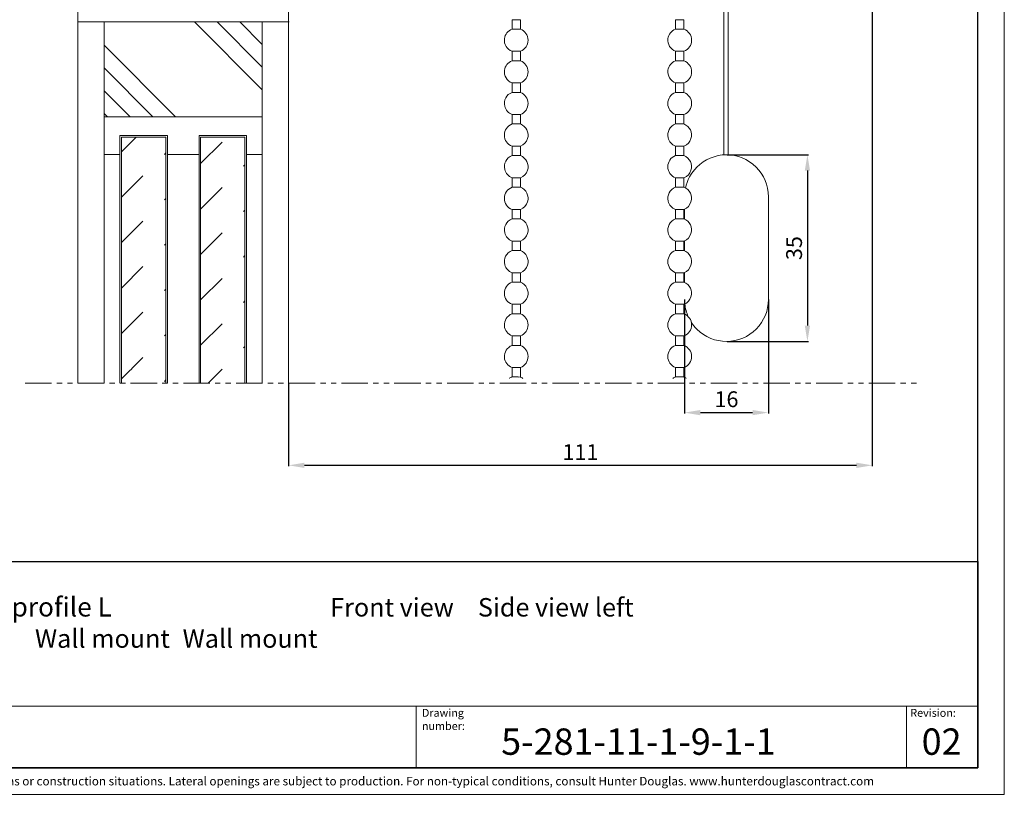
# Model space of a CAD drawing. Extents: x 414 to 1124, y -6 to 291.
# Drawn here: x 648 to 834, y -6 to 141 of the extents above; entities that cross this region are included whole.
import ezdxf

# ---------------------------------------------------------------- set-up
doc = ezdxf.new("R2010")
doc.units = 0
doc.header["$MEASUREMENT"] = 0
doc.linetypes.add('AI-Linetype-2', pattern=[10.000551, 4.999923, -1.000126, 1.000126, -1.000126, 1.000126, -1.000126])
for name, color, linetype, lineweight in [('HD001_Contour', 2, 'Continuous', 35), ('HD002_Contour_Thin', 11, 'Continuous', 20), ('HD005_Dimensions', 4, 'Continuous', 15), ('HD006_Hatching', 4, 'Continuous', 20), ('HD050_Kader', 7, 'Continuous', 35), ('HD050_Kader @ 1', 7, 'Continuous', 35)]:
    doc.layers.add(name, color=color, linetype=linetype, lineweight=lineweight)
doc.styles.add('01 Tekst 20', font='arial.ttf', dxfattribs={"height": 2})
doc.styles.add('03 Tekst 35', font='arial.ttf', dxfattribs={"height": 3.5})
doc.styles.add('04 Tekst 50', font='arial.ttf', dxfattribs={"height": 5})
doc.styles.get("Standard").update_dxf_attribs({"font": 'arial.ttf'})
doc.dimstyles.get("Standard").update_dxf_attribs({"dimtxt": 3, "dimasz": 3, "dimexe": 0.18, "dimexo": 0.0625, "dimgap": 1, "dimtad": 1, "dimdec": 0, "dimzin": 0, "dimdsep": 46, "dimtxsty": 'Standard', "dimcen": 1.5, "dimclrt": 256, "dimadec": 0, "dimazin": 0, "dimtfac": 1, "dimtdec": 0, "dimtofl": 0, "dimtmove": 0, "dimatfit": 3, "dimfxl": 0, "dimtolj": 1, "dimtzin": 0, "dimarcsym": 0})

# ---------------------------------------------------------------- blocks, each defined once
blk = doc.blocks.new('*D5')
at = {"layer": 'Defpoints', "color": 0, "transparency": 16777216}
for p in [(773.6, 87.96), (789.5, 87.96), (789.5, 66.43)]:
    blk.add_point(p, dxfattribs=at)
at = {"layer": 'HD005_Dimensions', "color": 0, "lineweight": -2, "transparency": 16777216}
for p, q in [((773.6, 87.89), (773.6, 66.25)), ((789.5, 87.89), (789.5, 66.25)), ((776.6, 66.43), (786.5, 66.43))]:
    blk.add_line(p, q, dxfattribs=at)
at = {"layer": 'HD005_Dimensions', "color": 0, "transparency": 16777216}
for points in [[(776.6, 66.93), (776.6, 65.93), (773.6, 66.43)], [(786.5, 66.93), (786.5, 65.93), (789.5, 66.43)]]:
    blk.add_solid(points, dxfattribs=at)
at = {"layer": 'HD005_Dimensions', "transparency": 16777216, "insert": (781.55, 68.97), "char_height": 3, "attachment_point": 5}
blk.add_mtext('\\A1;16', dxfattribs=at)
blk = doc.blocks.new('*D6')
at = {"layer": 'Defpoints', "color": 0, "transparency": 16777216}
for p in [(781.62, 115.34), (781.62, 79.94), (796.9, 79.94)]:
    blk.add_point(p, dxfattribs=at)
at = {"layer": 'HD005_Dimensions', "color": 0, "lineweight": -2, "transparency": 16777216}
for p, q in [((781.68, 115.34), (797.08, 115.34)), ((796.9, 112.34), (796.9, 82.94)), ((781.68, 79.94), (797.08, 79.94))]:
    blk.add_line(p, q, dxfattribs=at)
at = {"layer": 'HD005_Dimensions', "color": 0, "transparency": 16777216}
for points in [[(796.4, 112.34), (797.4, 112.34), (796.9, 115.34)], [(796.4, 82.94), (797.4, 82.94), (796.9, 79.94)]]:
    blk.add_solid(points, dxfattribs=at)
at = {"layer": 'HD005_Dimensions', "transparency": 16777216, "insert": (794.37, 97.64), "char_height": 3, "attachment_point": 5, "rotation": 90}
blk.add_mtext('\\A1;35', dxfattribs=at)
blk = doc.blocks.new('*D7')
at = {"layer": 'Defpoints', "color": 0, "transparency": 16777216}
for p in [(809.2, 147.37), (698.5, 72.03), (809.2, 56.43)]:
    blk.add_point(p, dxfattribs=at)
at = {"layer": 'HD005_Dimensions', "color": 0, "lineweight": -2, "transparency": 16777216}
for p, q in [((809.2, 147.31), (809.2, 56.25)), ((698.5, 71.97), (698.5, 56.25)), ((701.5, 56.43), (806.2, 56.43))]:
    blk.add_line(p, q, dxfattribs=at)
at = {"layer": 'HD005_Dimensions', "color": 0, "transparency": 16777216}
for points in [[(701.5, 56.93), (701.5, 55.93), (698.5, 56.43)], [(806.2, 56.93), (806.2, 55.93), (809.2, 56.43)]]:
    blk.add_solid(points, dxfattribs=at)
at = {"layer": 'HD005_Dimensions', "transparency": 16777216, "insert": (753.85, 58.94), "char_height": 3, "attachment_point": 5}
blk.add_mtext('\\A1;111', dxfattribs=at)

msp = doc.modelspace()

# ---------------------------------------------------------------- linework, layer by layer
at = {"layer": 'HD001_Contour', "lineweight": 20}
for p, q in [((658.54, 72.03), (658.54, 275.52)), ((698.5, 72.03), (698.5, 255.54)), ((742.48, 140.98), (740.88, 140.98)), ((740.88, 140.98), (740.88, 139.19)), ((742.48, 140.98), (742.48, 139.19)), ((773.07, 140.98), (771.88, 140.98)), ((771.88, 140.98), (771.88, 139.19)), ((773.48, 140.98), (773.09, 140.98)), ((773.48, 140.98), (773.48, 139.19)), ((742.07, 139.19), (740.88, 139.19)), ((742.48, 139.19), (742.08, 139.19)), ((772.27, 139.19), (771.88, 139.19)), ((772.29, 139.19), (773.48, 139.19)), ((742.48, 134.98), (740.88, 134.98)), ((740.88, 134.98), (740.88, 133.19)), ((742.48, 134.98), (742.48, 133.19)), ((773.07, 134.98), (771.88, 134.98)), ((771.88, 134.98), (771.88, 133.19)), ((773.48, 134.98), (773.08, 134.98)), ((773.48, 134.98), (773.48, 133.19)), ((742.07, 133.19), (740.88, 133.19)), ((742.48, 133.19), (742.08, 133.19)), ((772.27, 133.19), (771.88, 133.19)), ((772.29, 133.19), (773.48, 133.19)), ((742.48, 128.98), (740.88, 128.98)), ((740.88, 128.98), (740.88, 127.19)), ((742.48, 128.98), (742.48, 127.19)), ((773.07, 128.98), (771.88, 128.98)), ((771.88, 128.98), (771.88, 127.19)), ((773.48, 128.98), (773.08, 128.98)), ((773.48, 128.98), (773.48, 127.19)), ((742.07, 127.19), (740.88, 127.19)), ((742.48, 127.19), (742.08, 127.19)), ((772.27, 127.19), (771.88, 127.19)), ((772.29, 127.19), (773.48, 127.19)), ((693.5, 122.57), (663.53, 122.57)), ((742.48, 122.98), (740.88, 122.98)), ((740.88, 122.98), (740.88, 121.19)), ((742.48, 122.98), (742.48, 121.19)), ((773.07, 122.98), (771.88, 122.98)), ((771.88, 122.98), (771.88, 121.19)), ((773.48, 122.98), (773.08, 122.98)), ((773.48, 122.98), (773.48, 121.19)), ((742.07, 121.19), (740.88, 121.19)), ((742.48, 121.19), (742.08, 121.19)), ((772.27, 121.19), (771.88, 121.19)), ((772.29, 121.19), (773.48, 121.19)), ((666.53, 118.98), (675.52, 118.98)), ((666.83, 118.68), (675.22, 118.68)), ((681.52, 118.98), (690.51, 118.98)), ((681.82, 118.68), (690.21, 118.68)), ((742.48, 116.98), (740.88, 116.98)), ((740.88, 116.98), (740.88, 115.19)), ((742.48, 116.98), (742.48, 115.19)), ((773.07, 116.98), (771.88, 116.98)), ((771.88, 116.98), (771.88, 115.19)), ((773.48, 116.98), (773.08, 116.98)), ((773.48, 116.98), (773.48, 115.19)), ((663.53, 115.38), (666.53, 115.38)), ((675.52, 115.38), (681.52, 115.38)), ((690.51, 115.38), (693.5, 115.38)), ((742.07, 115.19), (740.88, 115.19)), ((742.48, 115.19), (742.08, 115.19)), ((772.27, 115.19), (771.88, 115.19)), ((772.29, 115.19), (773.48, 115.19)), ((742.48, 110.98), (740.88, 110.98)), ((740.88, 110.98), (740.88, 109.19)), ((742.48, 110.98), (742.48, 109.19)), ((773.07, 110.98), (771.88, 110.98)), ((771.88, 110.98), (771.88, 109.19)), ((773.48, 110.98), (773.08, 110.98)), ((773.48, 110.98), (773.48, 109.19)), ((742.07, 109.19), (740.88, 109.19)), ((742.48, 109.19), (742.08, 109.19)), ((772.27, 109.19), (771.88, 109.19)), ((772.29, 109.19), (773.48, 109.19)), ((789.5, 87.89), (789.5, 107.39)), ((742.48, 104.98), (740.88, 104.98)), ((740.88, 104.98), (740.88, 103.19)), ((742.48, 104.98), (742.48, 103.19)), ((773.07, 104.98), (771.88, 104.98)), ((771.88, 104.98), (771.88, 103.19)), ((773.48, 104.98), (773.08, 104.98)), ((773.48, 104.98), (773.48, 103.19)), ((773.6, 103.13), (773.6, 105.04)), ((742.07, 103.19), (740.88, 103.19)), ((742.48, 103.19), (742.08, 103.19)), ((772.27, 103.19), (771.88, 103.19)), ((772.29, 103.19), (773.48, 103.19)), ((742.48, 98.98), (740.88, 98.98)), ((740.88, 98.98), (740.88, 97.19)), ((742.48, 98.98), (742.48, 97.19)), ((773.07, 98.98), (771.88, 98.98)), ((771.88, 98.98), (771.88, 97.19)), ((773.48, 98.98), (773.08, 98.98)), ((773.48, 98.98), (773.48, 97.19)), ((773.6, 97.13), (773.6, 99.04)), ((742.07, 97.19), (740.88, 97.19)), ((742.48, 97.19), (742.08, 97.19)), ((772.27, 97.19), (771.88, 97.19)), ((772.29, 97.19), (773.48, 97.19)), ((742.48, 92.98), (740.88, 92.98)), ((740.88, 92.98), (740.88, 91.19)), ((742.48, 92.98), (742.48, 91.19)), ((773.07, 92.98), (771.88, 92.98)), ((771.88, 92.98), (771.88, 91.19)), ((773.48, 92.98), (773.08, 92.98)), ((773.48, 92.98), (773.48, 91.19)), ((773.6, 91.13), (773.6, 93.04)), ((742.07, 91.19), (740.88, 91.19)), ((742.48, 91.19), (742.08, 91.19)), ((772.27, 91.19), (771.88, 91.19)), ((772.29, 91.19), (773.48, 91.19)), ((742.48, 86.98), (740.88, 86.98)), ((740.88, 86.98), (740.88, 85.19)), ((742.48, 86.98), (742.48, 85.19)), ((773.07, 86.98), (771.88, 86.98)), ((771.88, 86.98), (771.88, 85.19)), ((773.48, 86.98), (773.08, 86.98)), ((773.48, 86.98), (773.48, 85.19)), ((742.07, 85.19), (740.88, 85.19)), ((742.48, 85.19), (742.08, 85.19)), ((772.27, 85.19), (771.88, 85.19)), ((772.29, 85.19), (773.48, 85.19)), ((742.48, 80.98), (740.88, 80.98)), ((740.88, 80.98), (740.88, 79.19)), ((742.48, 80.98), (742.48, 79.19)), ((773.07, 80.98), (771.88, 80.98)), ((771.88, 80.98), (771.88, 79.19)), ((773.48, 80.98), (773.08, 80.98)), ((773.48, 80.98), (773.48, 79.19)), ((742.07, 79.19), (740.88, 79.19)), ((742.48, 79.19), (742.08, 79.19)), ((772.27, 79.19), (771.88, 79.19)), ((772.29, 79.19), (773.48, 79.19)), ((742.48, 74.98), (740.88, 74.98)), ((740.88, 74.98), (740.88, 73.19)), ((742.48, 74.98), (742.48, 73.19)), ((773.07, 74.98), (771.88, 74.98)), ((771.88, 74.98), (771.88, 73.19)), ((773.48, 74.98), (773.08, 74.98)), ((773.48, 74.98), (773.48, 73.19)), ((742.07, 73.19), (740.88, 73.19)), ((742.48, 73.19), (742.08, 73.18)), ((772.27, 73.19), (771.88, 73.19)), ((772.29, 73.19), (773.48, 73.19))]:
    msp.add_line(p, q, dxfattribs=at)
for points in [[(781.05, 115.29), (781.05, 115.29), (781.05, 125.01), (781.05, 142.79)], [(781.85, 142.79), (781.85, 125.02), (781.85, 115.31), (781.85, 115.31)], [(698.61, 140.55), (690.75, 140.55), (658.68, 140.55), (658.54, 140.55)], [(663.53, 140.55), (663.53, 140.55), (663.53, 101.06), (663.53, 72.03)], [(693.5, 72.03), (693.5, 98.43), (693.5, 140.55), (693.5, 140.55)], [(740.88, 139.19), (740.08, 138.88), (739.56, 138.18), (739.44, 137.38)], [(743.93, 137.08), (743.93, 138.04), (743.33, 138.85), (742.48, 139.19)], [(771.88, 139.19), (771.08, 138.88), (770.56, 138.18), (770.45, 137.38)], [(774.93, 137.08), (774.93, 138.04), (774.33, 138.85), (773.48, 139.19)], [(739.44, 137.38), (739.31, 136.33), (739.92, 135.35), (740.88, 134.98)], [(742.48, 134.98), (743.37, 135.32), (743.92, 136.17), (743.93, 137.08)], [(770.45, 137.38), (770.31, 136.33), (770.92, 135.35), (771.88, 134.98)], [(773.48, 134.98), (774.37, 135.32), (774.92, 136.17), (774.93, 137.08)], [(740.88, 133.19), (740.08, 132.88), (739.56, 132.18), (739.44, 131.38)], [(743.93, 131.08), (743.93, 132.04), (743.33, 132.85), (742.48, 133.19)], [(771.88, 133.19), (771.08, 132.88), (770.56, 132.18), (770.45, 131.38)], [(774.93, 131.08), (774.93, 132.04), (774.33, 132.85), (773.48, 133.19)], [(739.44, 131.38), (739.31, 130.33), (739.92, 129.35), (740.88, 128.98)], [(742.48, 128.98), (743.37, 129.32), (743.92, 130.17), (743.93, 131.08)], [(770.45, 131.38), (770.31, 130.33), (770.92, 129.35), (771.88, 128.98)], [(773.48, 128.98), (774.37, 129.32), (774.92, 130.17), (774.93, 131.08)], [(740.88, 127.19), (739.81, 126.78), (739.23, 125.66), (739.49, 124.57)], [(743.93, 125.08), (743.93, 126.04), (743.33, 126.85), (742.48, 127.19)], [(771.88, 127.19), (770.98, 126.85), (770.43, 126), (770.43, 125.08)], [(774.93, 125.08), (774.93, 126.04), (774.33, 126.85), (773.48, 127.19)], [(739.49, 124.57), (739.66, 123.82), (740.2, 123.24), (740.88, 122.98)], [(742.48, 122.98), (743.37, 123.32), (743.92, 124.17), (743.93, 125.08)], [(770.43, 125.08), (770.43, 124.13), (771.02, 123.31), (771.88, 122.98)], [(773.48, 122.98), (774.37, 123.32), (774.92, 124.17), (774.93, 125.08)], [(740.88, 121.19), (739.98, 120.85), (739.43, 120), (739.43, 119.08)], [(743.82, 118.41), (744.18, 119.55), (743.58, 120.76), (742.48, 121.19)], [(771.88, 121.19), (770.81, 120.78), (770.23, 119.66), (770.48, 118.57)], [(774.82, 118.41), (775.18, 119.55), (774.58, 120.76), (773.48, 121.19)], [(666.53, 72.03), (666.53, 93.19), (666.53, 118.98), (666.53, 118.98)], [(666.83, 72.03), (666.83, 93.26), (666.83, 118.68), (666.83, 118.68)], [(675.22, 118.68), (675.22, 118.68), (675.22, 94.43), (675.22, 72.03)], [(675.52, 118.98), (675.52, 118.98), (675.52, 94.52), (675.52, 72.03)], [(681.52, 72.03), (681.52, 93.19), (681.52, 118.98), (681.52, 118.98)], [(681.82, 72.03), (681.82, 93.12), (681.82, 118.68), (681.82, 118.68)], [(690.21, 118.68), (690.21, 118.68), (690.21, 94.41), (690.21, 72.03)], [(690.51, 118.98), (690.51, 118.98), (690.51, 94.52), (690.51, 72.03)], [(739.43, 119.08), (739.43, 118.13), (740.02, 117.31), (740.88, 116.98)], [(742.48, 116.98), (743.14, 117.24), (743.62, 117.77), (743.82, 118.41)], [(770.48, 118.57), (770.66, 117.82), (771.2, 117.24), (771.88, 116.98)], [(773.48, 116.98), (774.14, 117.24), (774.62, 117.77), (774.82, 118.41)], [(740.88, 115.19), (739.81, 114.78), (739.23, 113.66), (739.49, 112.57)], [(743.82, 112.41), (744.18, 113.55), (743.58, 114.76), (742.48, 115.19)], [(771.88, 115.19), (770.98, 114.85), (770.43, 114), (770.43, 113.08)], [(774.82, 112.41), (775.18, 113.55), (774.58, 114.76), (773.48, 115.19)], [(781.85, 115.34), (781.85, 115.31), (781.85, 115.31), (781.85, 115.31)], [(739.49, 112.57), (739.66, 111.82), (740.2, 111.24), (740.88, 110.98)], [(742.48, 110.98), (743.14, 111.24), (743.62, 111.77), (743.82, 112.41)], [(770.43, 113.08), (770.43, 112.13), (771.02, 111.31), (771.88, 110.98)], [(773.48, 110.98), (774.14, 111.24), (774.62, 111.77), (774.82, 112.41)], [(773.78, 109.04), (774.08, 110.5), (774.8, 111.88), (775.93, 113.01)], [(787.18, 113.01), (788.61, 111.58), (789.5, 109.59), (789.5, 107.39)], [(740.88, 109.19), (739.98, 108.85), (739.43, 108), (739.43, 107.08)], [(743.82, 106.41), (744.18, 107.55), (743.58, 108.76), (742.48, 109.19)], [(771.88, 109.19), (770.81, 108.78), (770.23, 107.66), (770.48, 106.57)], [(774.82, 106.41), (775.18, 107.55), (774.58, 108.76), (773.48, 109.19)], [(739.43, 107.08), (739.43, 106.13), (740.02, 105.31), (740.88, 104.98)], [(770.48, 106.57), (770.66, 105.82), (771.2, 105.24), (771.88, 104.98)], [(742.48, 104.98), (743.14, 105.24), (743.62, 105.77), (743.82, 106.41)], [(773.48, 104.98), (774.14, 105.24), (774.62, 105.77), (774.82, 106.41)], [(740.88, 103.19), (739.81, 102.78), (739.23, 101.66), (739.49, 100.57)], [(743.82, 100.41), (744.18, 101.55), (743.58, 102.76), (742.48, 103.19)], [(771.88, 103.19), (770.81, 102.78), (770.23, 101.66), (770.48, 100.57)], [(774.82, 100.41), (775.18, 101.55), (774.58, 102.76), (773.48, 103.19)], [(739.49, 100.57), (739.66, 99.82), (740.2, 99.24), (740.88, 98.98)], [(742.48, 98.98), (743.14, 99.24), (743.62, 99.77), (743.82, 100.41)], [(770.48, 100.57), (770.66, 99.82), (771.2, 99.24), (771.88, 98.98)], [(773.48, 98.98), (774.14, 99.24), (774.62, 99.77), (774.82, 100.41)], [(740.88, 97.19), (739.79, 96.77), (739.21, 95.61), (739.5, 94.5)], [(743.82, 94.41), (744.18, 95.55), (743.58, 96.76), (742.48, 97.19)], [(771.88, 97.19), (770.98, 96.85), (770.43, 96), (770.43, 95.08)], [(774.82, 94.41), (775.18, 95.55), (774.58, 96.76), (773.48, 97.19)], [(739.5, 94.5), (739.7, 93.78), (740.22, 93.23), (740.88, 92.98)], [(742.48, 92.98), (743.14, 93.24), (743.62, 93.77), (743.82, 94.41)], [(770.43, 95.08), (770.43, 94.13), (771.02, 93.31), (771.88, 92.98)], [(773.48, 92.98), (774.14, 93.24), (774.62, 93.77), (774.82, 94.41)], [(740.88, 91.19), (739.98, 90.85), (739.43, 90), (739.43, 89.08)], [(743.82, 88.41), (744.18, 89.55), (743.58, 90.76), (742.48, 91.19)], [(771.88, 91.19), (770.98, 90.85), (770.43, 90), (770.43, 89.08)], [(774.82, 88.41), (775.18, 89.55), (774.58, 90.76), (773.48, 91.19)], [(739.43, 89.08), (739.43, 88.13), (740.02, 87.31), (740.88, 86.98)], [(742.48, 86.98), (743.14, 87.24), (743.62, 87.77), (743.82, 88.41)], [(770.43, 89.08), (770.43, 88.13), (771.02, 87.31), (771.88, 86.98)], [(773.48, 86.98), (774.14, 87.24), (774.62, 87.77), (774.82, 88.41)], [(787.18, 82.27), (788.73, 83.82), (789.5, 85.86), (789.5, 87.89)], [(774.3, 84.63), (773.96, 85.39), (773.74, 86.2), (773.65, 87.06)], [(740.88, 85.19), (739.93, 84.83), (739.37, 83.89), (739.43, 82.91)], [(743.93, 83.08), (743.93, 84.04), (743.33, 84.85), (742.48, 85.19)], [(771.88, 85.19), (770.98, 84.85), (770.43, 84), (770.43, 83.08)], [(774.93, 83.08), (774.93, 84.04), (774.33, 84.85), (773.48, 85.19)], [(739.43, 82.91), (739.5, 82.02), (740.08, 81.29), (740.88, 80.98)], [(742.48, 80.98), (743.37, 81.32), (743.92, 82.17), (743.93, 83.08)], [(770.43, 83.08), (770.43, 82.13), (771.02, 81.31), (771.88, 80.98)], [(773.48, 80.98), (774.37, 81.32), (774.92, 82.17), (774.93, 83.08)], [(774.87, 83.6), (774.87, 83.6), (774.87, 83.6), (774.87, 83.59)], [(774.87, 83.59), (775.18, 83.11), (775.53, 82.67), (775.93, 82.27)], [(740.88, 79.19), (739.93, 78.82), (739.37, 77.89), (739.43, 76.91)], [(743.93, 77.08), (743.93, 78.04), (743.33, 78.85), (742.48, 79.18)], [(771.88, 79.19), (770.98, 78.85), (770.43, 78), (770.43, 77.08)], [(774.93, 77.08), (774.93, 78.04), (774.33, 78.85), (773.48, 79.18)], [(739.43, 76.91), (739.5, 76.02), (740.08, 75.29), (740.88, 74.98)], [(742.48, 74.98), (743.37, 75.32), (743.92, 76.17), (743.93, 77.08)], [(770.43, 77.08), (770.43, 76.13), (771.02, 75.31), (771.88, 74.98)], [(773.48, 74.98), (774.37, 75.32), (774.92, 76.17), (774.93, 77.08)], [(740.85, 73.18), (740.68, 73.12), (740.52, 73.04), (740.38, 72.93)], [(742.92, 72.93), (742.78, 73.04), (742.62, 73.12), (742.45, 73.18)], [(771.85, 73.18), (771.68, 73.12), (771.52, 73.03), (771.37, 72.93)], [(773.92, 72.93), (773.78, 73.04), (773.62, 73.12), (773.45, 73.18)]]:
    msp.add_open_spline(points, degree=3, dxfattribs=at)
for points, knots in [([(775.93, 113.01), (777.37, 114.45), (779.36, 115.35), (781.55, 115.35), (783.59, 115.35), (785.62, 114.57), (787.18, 113.01)], [1, 1, 1, 1, 2, 2, 2, 3, 3, 3, 3]), ([(775.93, 82.27), (777.48, 80.72), (779.52, 79.94), (781.55, 79.94), (783.75, 79.94), (785.74, 80.83), (787.18, 82.27)], [2, 2, 2, 2, 3, 3, 3, 4, 4, 4, 4])]:
    msp.add_open_spline(points, degree=3, knots=knots, dxfattribs=at)
at = {"layer": 'HD002_Contour_Thin', "linetype": 'AI-Linetype-2', "lineweight": 13}
msp.add_line((648.55, 72.03), (818.38, 72.03), dxfattribs=at)
at = {"layer": 'HD006_Hatching', "lineweight": 13}
for p, q in [((693.5, 127.68), (680.64, 140.55)), ((693.5, 131.99), (684.94, 140.55)), ((693.5, 136.3), (689.25, 140.55)), ((677.08, 122.57), (663.53, 136.12)), ((672.78, 122.57), (663.53, 131.82)), ((668.47, 122.57), (663.53, 127.51)), ((664.17, 122.57), (663.53, 123.2)), ((666.83, 115.91), (669.59, 118.68)), ((681.82, 113.67), (685.88, 117.73)), ((674.95, 115.42), (675.22, 115.69)), ((689.93, 113.18), (690.21, 113.45)), ((666.83, 107.3), (670.89, 111.36)), ((681.82, 105.06), (685.88, 109.12)), ((674.95, 106.8), (675.22, 107.08)), ((689.93, 104.56), (690.21, 104.84)), ((666.83, 98.69), (670.89, 102.75)), ((681.82, 96.45), (685.88, 100.51)), ((674.95, 98.19), (675.22, 98.47)), ((689.93, 95.95), (690.21, 96.23)), ((666.83, 90.07), (670.89, 94.13)), ((681.82, 87.83), (685.88, 91.9)), ((674.95, 89.58), (675.22, 89.85)), ((689.93, 87.34), (690.21, 87.61)), ((666.83, 81.46), (670.89, 85.52)), ((681.82, 79.22), (685.88, 83.28)), ((674.95, 80.97), (675.22, 81.24)), ((689.93, 78.73), (690.21, 79)), ((683.24, 72.03), (685.88, 74.67)), ((674.95, 72.36), (675.22, 72.63))]:
    msp.add_line(p, q, dxfattribs=at)
msp.add_open_spline([(666.83, 72.84), (667.51, 73.52), (668.11, 74.12), (668.62, 74.63), (669.04, 75.06), (669.4, 75.42), (669.7, 75.72), (670.54, 76.56), (670.89, 76.91), (670.89, 76.91)], degree=3, knots=[-0.794193, -0.794193, -0.794193, -0.794193, -0.357513, -0.357513, -0.357513, 0, 0, 0, 1, 1, 1, 1], dxfattribs=at)
at = {"layer": 'HD050_Kader', "color": 4, "lineweight": 15}
for p, q in [((419.24, 10.72), (829.24, 10.72)), ((722.7, -0.99), (722.7, 10.72)), ((815.7, 10.72), (815.7, -0.99))]:
    msp.add_line(p, q, dxfattribs=at)
msp.add_lwpolyline([(414.24, -5.99), (834.24, -5.99), (834.24, 291.01), (414.24, 291.01)], close=True, dxfattribs=at)
at = {"layer": 'HD050_Kader', "lineweight": 30}
for points in [[(419.24, -0.99), (829.24, -0.99), (829.24, 286.01), (419.24, 286.01)], [(419.24, 38.18), (829.24, 38.18), (829.24, -0.99), (419.24, -0.99)], [(419.24, 38.18), (829.24, 38.18), (829.24, -0.99), (419.24, -0.99)]]:
    msp.add_lwpolyline(points, close=True, dxfattribs=at)

# ---------------------------------------------------------------- texts
at = {"layer": 'HD050_Kader', "color": 7, "linetype": 'Continuous', "lineweight": 20, "char_height": 1.5, "attachment_point": 1, "style": '01 Tekst 20'}
for s, width, gutter_width, insert in [('Drawing number:', 16.3557, 10, (723.79, 10.22)), ('Revision:', 9.7964, 10, (816.41, 10.22)), ('{\\H1.0833x;\\C256;© All rights reserved. This drawing is the property of Hunter Douglas Europe B.V. and may be used only in conjunction with construction projects utilizing Hunter Douglas products. This detail may not apply to all conditions or construction situations. Lateral openings are subject to production. For non-typical conditions, consult Hunter Douglas. www.hunterdouglascontract.com}', 407.5241, 0, (419.62, -2.67))]:
    msp.add_mtext_dynamic_manual_height_columns(s, width=width, gutter_width=gutter_width, heights=[1.85], dxfattribs=dict(at, insert=insert))
at = {"layer": 'HD050_Kader @ 1', "color": 2, "lineweight": 35}
for s, width, heights, insert, char_height, attachment_point, style in [('{\\H1.0417x;Chain operated roller blind 4.5 with cassette U-profile L^I^I\\H0.95997x;^I ^I^IFront view^I^ISide view left\\Pand closing profile L^I^I^I^I^I^I^I^I^I^IWall mount^I^IWall mount}', 275.2381, [13.89], (537.34, 31.39), 3.5, 1, '03 Tekst 35'), ('5-281-11-1-9-1-1', 81.6993, [6.57], (764.85, 4.01), 5, 5, '04 Tekst 50'), ('02', 10.5796, [6.57], (822.35, 4.01), 5, 5, '04 Tekst 50')]:
    msp.add_mtext_dynamic_manual_height_columns(s, width=width, gutter_width=17.5, heights=heights, dxfattribs=dict(at, insert=insert, char_height=char_height, attachment_point=attachment_point, style=style))

# ---------------------------------------------------------------- dimensions: what is measured, and where the dimension line sits
at = {"layer": 'HD005_Dimensions'}
for base, p1, p2, picture, middle in [((809.2, 56.43), (698.5, 72.03), (809.2, 147.37), '*D7', (753.85, 58.94)), ((789.5, 66.43), (773.6, 87.96), (789.5, 87.96), '*D5', (781.55, 68.97))]:
    dim = msp.add_linear_dim(base=base, p1=p1, p2=p2, dimstyle='Standard', dxfattribs=at)
    dim.commit()
    dim.dimension.update_dxf_attribs({"geometry": picture, "text_midpoint": middle})
dim = msp.add_linear_dim(base=(796.9, 79.94), p1=(781.62, 115.34), p2=(781.62, 79.94), angle=90, dimstyle='Standard', dxfattribs=at)
dim.commit()
dim.dimension.update_dxf_attribs({"geometry": '*D6', "text_midpoint": (794.37, 97.64)})

doc.saveas('drawing.dxf')
